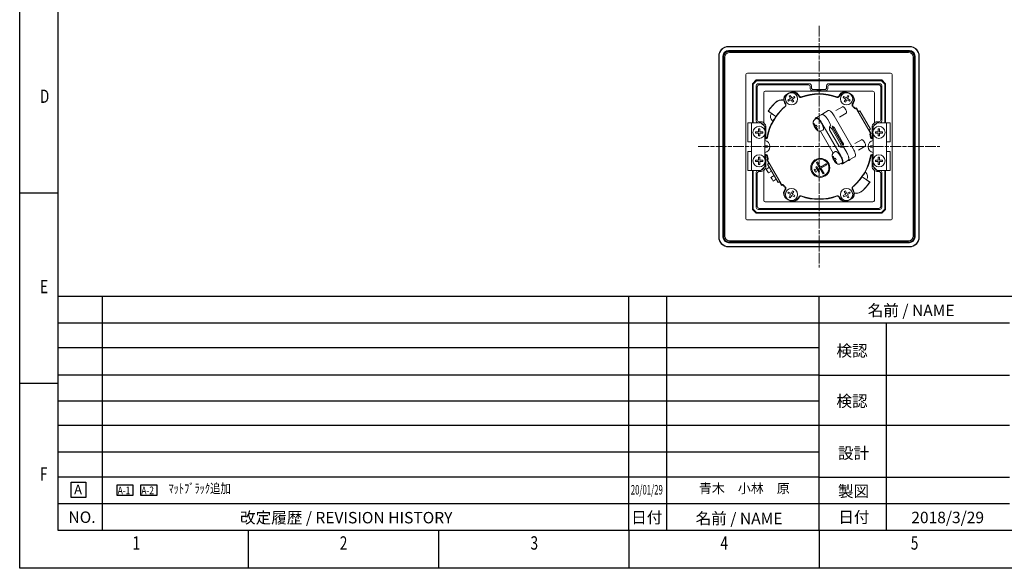
# Model space of a CAD drawing. Extents: x 18 to 854, y 7 to 304.
# Drawn here: x 434 to 693, y 7 to 151 of the extents above; entities that cross this region are included whole.
import ezdxf

# ---------------------------------------------------------------- set-up
doc = ezdxf.new("R2010")
doc.units = 0
doc.linetypes.add('AI-Linetype-6', pattern=[4.586111, 2.822222, -0.352778, 1.058333, -0.352778])
doc.linetypes.add('AI-Linetype-7', pattern=[4.586111, 2.822222, -0.352778, 1.058333, -0.352778])
doc.layers.get('0').update_dxf_attribs({"linetype": 'CONTINUOUS'})
doc.layers.add('レイヤー 1', color=7, linetype='CONTINUOUS')
doc.layers.add('図枠', color=7, linetype='CONTINUOUS')
doc.styles.add('SLDTEXTSTYLE0', font='TXT', dxfattribs={"width": 0.75, "bigfont": 'bigfont'})
doc.styles.get("Standard").update_dxf_attribs({"font": 'msgothic.ttc'})

msp = doc.modelspace()

# ---------------------------------------------------------------- linework, layer by layer
at = {"color": 0, "linetype": 'Continuous'}
for points in [[(447.96, 25.69), (447.96, 29.69), (451.82, 29.69), (451.82, 25.69)], [(459.91, 28.91), (459.91, 26.26), (464.28, 26.26), (464.28, 28.91)], [(466.13, 28.91), (466.13, 26.26), (470.5, 26.26), (470.5, 28.91)]]:
    msp.add_lwpolyline(points, close=True, dxfattribs=at)
at = {"lineweight": 13}
msp.add_open_spline([(668.18, 144.19), (668.18, 144.19), (620.67, 144.19), (620.67, 144.19), (619.25, 144.19), (618.09, 143.03), (618.09, 141.6), (618.09, 141.6), (618.09, 94.1), (618.09, 94.1), (618.09, 92.67), (619.25, 91.51), (620.67, 91.51), (620.67, 91.51), (668.18, 91.51), (668.18, 91.51), (669.6, 91.51), (670.76, 92.67), (670.76, 94.1), (670.76, 94.1), (670.76, 141.6), (670.76, 141.6), (670.76, 143.03), (669.6, 144.19), (668.18, 144.19)], degree=3, knots=[0, 0, 0, 0, 1, 1, 1, 2, 2, 2, 3, 3, 3, 4, 4, 4, 5, 5, 5, 6, 6, 6, 7, 7, 7, 8, 8, 8, 8], dxfattribs=at)
at = {"layer": 'レイヤー 1', "linetype": 'AI-Linetype-7', "lineweight": 9}
msp.add_lwpolyline([(644.43, 149.57), (644.43, 86.13)], dxfattribs=at)
at = {"layer": 'レイヤー 1', "lineweight": 13}
for points in [[(668.18, 144.1), (620.67, 144.1)], [(668.17, 143.1), (620.68, 143.1)], [(668.17, 142.85), (620.68, 142.85)], [(668.09, 143.02), (620.76, 143.02)], [(620.92, 142.6), (667.93, 142.6)], [(618.18, 141.6), (618.18, 94.1)], [(619.18, 141.6), (619.18, 94.1)], [(619.26, 141.52), (619.26, 94.18)], [(619.43, 141.6), (619.43, 94.1)], [(619.68, 94.35), (619.68, 141.35)], [(669.18, 141.35), (669.18, 94.35)], [(669.43, 94.1), (669.43, 141.6)], [(669.59, 94.18), (669.59, 141.52)], [(669.67, 94.1), (669.67, 141.6)], [(670.68, 94.1), (670.68, 141.6)], [(625.18, 136.6), (625.18, 99.1)], [(663.18, 137.1), (625.67, 137.1)], [(626.93, 134.35), (627.92, 135.35)], [(628.02, 135.13), (627.14, 134.26)], [(627.92, 135.35), (628.02, 135.13)], [(660.92, 135.35), (627.92, 135.35)], [(660.83, 135.13), (628.02, 135.13)], [(660.83, 135.13), (660.92, 135.35)], [(661.71, 134.26), (660.83, 135.13)], [(660.92, 135.35), (661.93, 134.35)], [(663.67, 99.1), (663.67, 136.6)], [(627.14, 134.26), (626.93, 134.35)], [(626.93, 134.35), (626.93, 124.1)], [(627.14, 134.26), (627.14, 124.1)], [(627.92, 133.85), (627.92, 124.6)], [(628.2, 133.57), (628.2, 124.88)], [(641.93, 134.35), (628.43, 134.35)], [(641.65, 134.07), (628.7, 134.07)], [(629.89, 132.01), (629.89, 124.12)], [(658.58, 132.39), (630.27, 132.39)], [(642.13, 133.56), (642.12, 133.05)], [(642.42, 133.85), (642.42, 133.35)], [(642.61, 132.54), (646.24, 132.54)], [(642.92, 132.85), (645.93, 132.85)], [(646.43, 133.35), (646.43, 133.85)], [(646.73, 133.05), (646.72, 133.56)], [(660.43, 134.35), (646.92, 134.35)], [(660.15, 134.07), (647.2, 134.07)], [(658.96, 124.12), (658.96, 132.01)], [(660.65, 124.88), (660.65, 133.57)], [(660.92, 124.6), (660.92, 133.85)], [(661.93, 134.35), (661.71, 134.26)], [(661.71, 124.1), (661.71, 134.26)], [(661.93, 124.1), (661.93, 134.35)], [(635.39, 129.37), (635.62, 128.96)], [(635.68, 129), (635.45, 129.4)], [(636.26, 130.08), (636.94, 130.47)], [(636.44, 129.78), (636.26, 130.08)], [(637.11, 130.17), (636.44, 129.78)], [(636.55, 131.14), (636.85, 131.32)], [(636.94, 130.47), (636.55, 131.14)], [(636.85, 131.32), (637.24, 130.65)], [(637.5, 129.5), (637.11, 130.17)], [(637.24, 130.65), (637.91, 131.03)], [(638.09, 130.73), (637.41, 130.34)], [(637.41, 130.34), (637.8, 129.67)], [(637.8, 129.67), (637.5, 129.5)], [(637.91, 131.03), (638.09, 130.73)], [(638.91, 131.4), (639.14, 131)], [(639.02, 131.47), (639.26, 131.06)], [(649.59, 131.06), (649.83, 131.47)], [(649.71, 131), (649.94, 131.4)], [(650.76, 130.73), (650.94, 131.03)], [(651.44, 130.34), (650.76, 130.73)], [(650.94, 131.03), (651.61, 130.65)], [(651.05, 129.67), (651.44, 130.34)], [(651.35, 129.5), (651.05, 129.67)], [(651.74, 130.17), (651.35, 129.5)], [(651.61, 130.65), (652, 131.32)], [(652.41, 129.78), (651.74, 130.17)], [(652.3, 131.14), (651.91, 130.47)], [(651.91, 130.47), (652.59, 130.08)], [(652, 131.32), (652.3, 131.14)], [(652.59, 130.08), (652.41, 129.78)], [(653.4, 129.4), (653.17, 129)], [(631.11, 127.17), (631.03, 127.16)], [(631.03, 127.16), (631.91, 126.54)], [(631.11, 127.17), (633.1, 125.78)], [(646.83, 127.32), (645.42, 126.47)], [(646.83, 127.32), (646.95, 127.35), (647.09, 127.33), (647.26, 127.26), (647.44, 127.13), (647.64, 126.96), (647.84, 126.75), (648.04, 126.5), (648.24, 126.23), (648.42, 125.93)], [(650.58, 128.33), (648.82, 127.32)], [(651.58, 126.6), (651.64, 126.67), (651.66, 126.78), (651.65, 126.93), (651.61, 127.12), (651.54, 127.32), (651.44, 127.53), (651.32, 127.74), (651.18, 127.93), (651.04, 128.1), (650.91, 128.23), (650.78, 128.31), (650.67, 128.35), (650.58, 128.33)], [(653.52, 129.33), (653.29, 128.93)], [(654.1, 127.92), (654.29, 128.03)], [(654.17, 127.81), (654.24, 127.85)], [(654.24, 127.85), (654.29, 128.03)], [(654.24, 127.85), (654.37, 127.63)], [(654.83, 127.08), (654.29, 128.03)], [(657.87, 121.57), (654.37, 127.63)], [(655.15, 127.27), (654.72, 127.02)], [(657.95, 122.43), (655.15, 127.27)], [(628.97, 124.4), (628.72, 124.39)], [(631.97, 126.55), (631.91, 126.54)], [(633.08, 125.77), (631.97, 126.55)], [(632.21, 124.6), (632.27, 124.55)], [(632.32, 124.56), (632.27, 124.55)], [(633.1, 125.78), (633.08, 125.77)], [(643.68, 125.21), (643.25, 124.91)], [(643.57, 125.44), (645.02, 126.24)], [(645.17, 124.05), (644.98, 124.35), (644.79, 124.62), (644.59, 124.87), (644.38, 125.08), (644.19, 125.26), (644, 125.38), (643.84, 125.45), (643.69, 125.47), (643.57, 125.44)], [(645.09, 124.01), (644.93, 124.27), (644.75, 124.52), (644.57, 124.74), (644.39, 124.93), (644.21, 125.08), (644.05, 125.18), (643.9, 125.24), (643.78, 125.25), (643.68, 125.21)], [(647.48, 123.63), (646.72, 124.95)], [(648.42, 125.93), (653.42, 117.27)], [(649.82, 125.59), (651.58, 126.6)], [(660.14, 124.39), (659.88, 124.4)], [(625.69, 124.1), (625.69, 119.1)], [(625.69, 124.1), (625.7, 124.1)], [(626.67, 124.1), (625.7, 124.1)], [(626.67, 124.1), (626.68, 124.1)], [(626.68, 111.6), (626.68, 124.1)], [(626.68, 124.1), (626.98, 124.1)], [(629.18, 124.1), (626.98, 124.1)], [(627.73, 121.77), (628.5, 121.77)], [(627.73, 121.42), (627.73, 121.77)], [(628.5, 121.77), (628.5, 122.55)], [(628.5, 122.55), (628.85, 122.55)], [(628.85, 122.55), (628.85, 121.77)], [(628.85, 121.77), (629.63, 121.77)], [(630.18, 123.1), (629.18, 124.1)], [(629.63, 121.77), (629.63, 121.42)], [(630.18, 122.16), (630.18, 123.1)], [(630.49, 119.99), (630.49, 122.91)], [(643.09, 123.89), (643.19, 123.95)], [(643.24, 123.14), (643.38, 123.22)], [(643.48, 123.28), (643.38, 123.22)], [(643.56, 122.92), (643.41, 122.84)], [(643.48, 123.28), (643.77, 123.45)], [(643.66, 122.98), (643.56, 122.92)], [(643.95, 123.14), (643.66, 122.98)], [(644.09, 122.39), (643.99, 122.33)], [(644.82, 121.92), (648.15, 116.15)], [(644.95, 121.96), (645.43, 122.18)], [(645.43, 122.18), (645.51, 122.25), (645.57, 122.36), (645.59, 122.52), (645.58, 122.71), (645.54, 122.94), (645.47, 123.19), (645.37, 123.46), (645.24, 123.73), (645.09, 124.01)], [(645.17, 124.05), (650.17, 115.39)], [(649.54, 118.2), (647.29, 122.1)], [(647.85, 123.17), (650.75, 118.16)], [(647.86, 122.43), (650.11, 118.54)], [(650.71, 118.88), (648.46, 122.78)], [(657.51, 122.18), (657.95, 122.43)], [(658.17, 121.3), (657.63, 122.25)], [(658.36, 122.91), (658.36, 119.99)], [(659.68, 124.1), (658.68, 123.1)], [(658.68, 123.1), (658.68, 122.16)], [(659.23, 121.77), (660, 121.77)], [(659.23, 121.42), (659.23, 121.77)], [(659.68, 124.1), (661.88, 124.1)], [(660, 122.55), (660.35, 122.55)], [(660, 121.77), (660, 122.55)], [(660.35, 122.55), (660.35, 121.77)], [(660.35, 121.77), (661.12, 121.77)], [(661.12, 121.77), (661.12, 121.42)], [(661.88, 124.1), (662.17, 124.1)], [(662.17, 124.1), (662.17, 111.6)], [(662.17, 124.1), (662.18, 124.1)], [(662.18, 124.1), (663.15, 124.1)], [(663.15, 124.1), (663.16, 124.1)], [(663.16, 119.1), (663.16, 124.1)], [(625.7, 119.1), (625.69, 119.1)], [(626.67, 119.1), (625.7, 119.1)], [(626.68, 119.1), (626.67, 119.1)], [(628.5, 121.42), (627.73, 121.42)], [(628.5, 120.65), (628.5, 121.42)], [(628.85, 120.65), (628.5, 120.65)], [(628.85, 121.42), (628.85, 120.65)], [(629.63, 121.42), (628.85, 121.42)], [(630.18, 114.66), (630.18, 121.04)], [(630.18, 119.85), (630.4, 119.85)], [(630.36, 119.85), (630.36, 121.42)], [(630.4, 119.89), (630.36, 119.85)], [(655.58, 119.67), (653.82, 118.66)], [(656.58, 117.94), (656.64, 118.01), (656.66, 118.12), (656.65, 118.27), (656.61, 118.46), (656.54, 118.66), (656.44, 118.87), (656.32, 119.08), (656.18, 119.27), (656.04, 119.44), (655.91, 119.57), (655.78, 119.65), (655.67, 119.69), (655.58, 119.67)], [(657.87, 121.57), (657.99, 121.35)], [(657.99, 121.35), (657.92, 121.31)], [(658.17, 121.3), (657.98, 121.2)], [(657.99, 121.35), (658.17, 121.3)], [(658.49, 119.85), (658.45, 119.89)], [(658.45, 119.85), (658.68, 119.85)], [(658.49, 121.42), (658.49, 119.85)], [(658.68, 121.04), (658.68, 114.66)], [(660, 121.42), (659.23, 121.42)], [(660, 120.65), (660, 121.42)], [(660.35, 120.65), (660, 120.65)], [(660.35, 121.42), (660.35, 120.65)], [(661.12, 121.42), (660.35, 121.42)], [(662.18, 119.1), (662.17, 119.1)], [(662.18, 119.1), (663.15, 119.1)], [(663.16, 119.1), (663.15, 119.1)], [(625.69, 116.6), (625.69, 111.6)], [(625.69, 116.6), (625.7, 116.6)], [(626.67, 116.6), (625.7, 116.6)], [(626.67, 116.6), (626.68, 116.6)], [(630.18, 118.02), (630.88, 118.02)], [(630.88, 117.67), (630.18, 117.67)], [(630.88, 118.02), (630.88, 117.67)], [(648.68, 116.55), (648.25, 116.25)], [(650.09, 115.35), (649.93, 115.61), (649.75, 115.86), (649.57, 116.08), (649.39, 116.27), (649.21, 116.42), (649.05, 116.52), (648.9, 116.58), (648.78, 116.59), (648.68, 116.55)], [(650.19, 117.82), (650.13, 117.73)], [(650.67, 117.72), (650.66, 117.72)], [(651.72, 116.29), (650.96, 117.61)], [(653.42, 117.27), (653.58, 116.96), (653.73, 116.66), (653.84, 116.36), (653.92, 116.08), (653.97, 115.82), (653.99, 115.6), (653.97, 115.42), (653.92, 115.28), (653.83, 115.2)], [(654.82, 116.93), (656.58, 117.94)], [(657.98, 118.02), (658.68, 118.02)], [(657.98, 117.67), (657.98, 118.02)], [(658.68, 117.67), (657.98, 117.67)], [(662.17, 116.6), (662.18, 116.6)], [(662.18, 116.6), (663.15, 116.6)], [(663.15, 116.6), (663.16, 116.6)], [(663.16, 111.6), (663.16, 116.6)], [(627.73, 114.27), (628.5, 114.27)], [(627.73, 113.92), (627.73, 114.27)], [(628.5, 113.92), (627.73, 113.92)], [(628.5, 114.27), (628.5, 115.05)], [(628.5, 115.05), (628.85, 115.05)], [(628.5, 113.15), (628.5, 113.92)], [(628.85, 115.05), (628.85, 114.27)], [(628.85, 114.27), (629.63, 114.27)], [(628.85, 113.92), (628.85, 113.15)], [(629.63, 113.92), (628.85, 113.92)], [(629.63, 114.27), (629.63, 113.92)], [(630.4, 115.85), (630.18, 115.85)], [(630.36, 115.85), (630.4, 115.81)], [(630.36, 114.28), (630.36, 115.85)], [(630.49, 112.79), (630.49, 115.71)], [(630.68, 114.4), (630.87, 114.5)], [(630.68, 114.4), (631.22, 113.45)], [(630.86, 114.35), (630.68, 114.4)], [(630.86, 114.35), (630.93, 114.39)], [(630.98, 114.13), (630.86, 114.35)], [(630.98, 114.13), (634.48, 108.07)], [(643.99, 113.85), (643.78, 113.72)], [(644.81, 112.44), (643.99, 113.85)], [(648.09, 115.23), (648.19, 115.29)], [(648.24, 114.48), (648.38, 114.56)], [(648.48, 114.62), (648.38, 114.56)], [(648.56, 114.26), (648.41, 114.18)], [(648.48, 114.62), (648.77, 114.79)], [(648.66, 114.32), (648.56, 114.26)], [(648.95, 114.48), (648.66, 114.32)], [(650.43, 113.52), (650.51, 113.59), (650.56, 113.7), (650.59, 113.86), (650.58, 114.05), (650.54, 114.28), (650.47, 114.53), (650.37, 114.8), (650.24, 115.07), (650.09, 115.35)], [(650.57, 113.32), (650.66, 113.4), (650.72, 113.54), (650.74, 113.72), (650.72, 113.94), (650.67, 114.2), (650.59, 114.48), (650.47, 114.78), (650.33, 115.08), (650.17, 115.39)], [(651.98, 114.17), (650.57, 113.32)], [(652, 114.18), (652.29, 114.2)], [(652.41, 114.23), (652.29, 114.2), (652.29, 114.2)], [(652.38, 114.4), (653.83, 115.2)], [(658.36, 115.71), (658.36, 112.79)], [(658.45, 115.81), (658.49, 115.85)], [(658.68, 115.85), (658.45, 115.85)], [(658.49, 115.85), (658.49, 114.28)], [(659.23, 114.27), (660, 114.27)], [(659.23, 113.92), (659.23, 114.27)], [(660, 113.92), (659.23, 113.92)], [(660, 115.05), (660.35, 115.05)], [(660, 114.27), (660, 115.05)], [(660, 113.15), (660, 113.92)], [(660.35, 115.05), (660.35, 114.27)], [(660.35, 114.27), (661.12, 114.27)], [(660.35, 113.92), (660.35, 113.15)], [(661.12, 113.92), (660.35, 113.92)], [(661.12, 114.27), (661.12, 113.92)], [(625.7, 111.6), (625.69, 111.6)], [(626.67, 111.6), (625.7, 111.6)], [(626.68, 111.6), (626.67, 111.6)], [(626.98, 111.6), (626.68, 111.6)], [(626.93, 111.6), (626.93, 101.35)], [(629.18, 111.6), (626.98, 111.6)], [(627.14, 111.6), (627.14, 101.44)], [(628.85, 113.15), (628.5, 113.15)], [(628.72, 111.31), (628.97, 111.3)], [(629.18, 111.6), (630.18, 112.6)], [(629.89, 111.58), (629.89, 103.69)], [(630.18, 112.6), (630.18, 113.54)], [(631.39, 112.43), (630.54, 111.94)], [(630.83, 111.45), (630.54, 111.94)], [(631.12, 110.95), (630.83, 111.45)], [(631.34, 113.52), (630.9, 113.27)], [(630.9, 113.27), (633.7, 108.43)], [(631.12, 110.95), (631.96, 111.43)], [(643.38, 111.91), (643.17, 111.78)], [(643.17, 111.78), (643.54, 111.13)], [(643.76, 111.26), (643.38, 111.91)], [(643.54, 111.13), (643.76, 111.26)], [(643.84, 112.61), (643.63, 112.48)], [(643.63, 112.48), (644.38, 111.18)], [(643.78, 113.72), (645.53, 110.69)], [(644.59, 111.31), (643.84, 112.61)], [(644.38, 111.18), (644.59, 111.31)], [(646.32, 113.32), (644.81, 112.44)], [(644.93, 112.22), (646.45, 113.1)], [(645.74, 110.82), (644.93, 112.22)], [(646.45, 113.1), (646.32, 113.32)], [(649.09, 113.73), (648.99, 113.67)], [(649.95, 113.3), (650.43, 113.52)], [(658.68, 113.54), (658.68, 112.6)], [(658.68, 112.6), (659.68, 111.6)], [(658.96, 103.69), (658.96, 111.58)], [(659.68, 111.6), (661.88, 111.6)], [(659.88, 111.3), (660.14, 111.31)], [(660.35, 113.15), (660, 113.15)], [(661.71, 101.44), (661.71, 111.6)], [(662.17, 111.6), (661.88, 111.6)], [(661.93, 101.35), (661.93, 111.6)], [(662.18, 111.6), (662.17, 111.6)], [(662.18, 111.6), (663.15, 111.6)], [(663.16, 111.6), (663.15, 111.6)], [(627.92, 111.1), (627.92, 101.85)], [(628.2, 110.82), (628.2, 102.13)], [(632.64, 110.27), (631.79, 109.78)], [(632.08, 109.28), (631.79, 109.78)], [(632.37, 108.78), (632.08, 109.28)], [(632.37, 108.78), (633.21, 109.27)], [(633.7, 108.43), (634.13, 108.68)], [(645.53, 110.69), (645.74, 110.82)], [(655.75, 109.92), (655.77, 109.93)], [(657.74, 108.53), (655.75, 109.92)], [(655.77, 109.93), (656.88, 109.15)], [(656.53, 111.14), (656.58, 111.15)], [(656.64, 111.1), (656.58, 111.15)], [(656.88, 109.15), (656.94, 109.16)], [(657.82, 108.54), (656.94, 109.16)], [(660.65, 102.13), (660.65, 110.82)], [(660.92, 101.85), (660.92, 111.1)], [(634.02, 108.61), (634.56, 107.67)], [(634.61, 107.85), (634.48, 108.07)], [(634.61, 107.85), (634.56, 107.67)], [(634.75, 107.78), (634.56, 107.67)], [(634.68, 107.89), (634.61, 107.85)], [(635.33, 106.37), (635.57, 106.77)], [(635.45, 106.3), (635.68, 106.7)], [(637.11, 105.53), (637.5, 106.2)], [(637.5, 106.2), (637.8, 106.03)], [(651.05, 106.03), (651.35, 106.2)], [(651.35, 106.2), (651.74, 105.53)], [(653.17, 106.7), (653.4, 106.3)], [(653.46, 106.33), (653.23, 106.74)], [(657.74, 108.53), (657.82, 108.54)], [(636.26, 105.62), (636.44, 105.92)], [(636.94, 105.23), (636.26, 105.62)], [(636.44, 105.92), (637.11, 105.53)], [(636.55, 104.56), (636.94, 105.23)], [(636.85, 104.38), (636.55, 104.56)], [(637.24, 105.05), (636.85, 104.38)], [(637.91, 104.67), (637.24, 105.05)], [(637.8, 106.03), (637.41, 105.36)], [(637.41, 105.36), (638.09, 104.97)], [(638.09, 104.97), (637.91, 104.67)], [(639.14, 104.7), (638.91, 104.3)], [(639.26, 104.63), (639.02, 104.23)], [(649.83, 104.23), (649.59, 104.63)], [(649.94, 104.3), (649.71, 104.7)], [(650.76, 104.97), (651.44, 105.36)], [(650.94, 104.67), (650.76, 104.97)], [(651.61, 105.05), (650.94, 104.67)], [(651.44, 105.36), (651.05, 106.03)], [(652, 104.38), (651.61, 105.05)], [(651.74, 105.53), (652.41, 105.92)], [(652.59, 105.62), (651.91, 105.23)], [(651.91, 105.23), (652.3, 104.56)], [(652.3, 104.56), (652, 104.38)], [(652.41, 105.92), (652.59, 105.62)], [(626.93, 101.35), (627.14, 101.44)], [(627.92, 100.35), (626.93, 101.35)], [(627.14, 101.44), (628.02, 100.57)], [(628.43, 101.35), (660.43, 101.35)], [(628.7, 101.63), (660.15, 101.63)], [(630.27, 103.31), (658.58, 103.31)], [(660.83, 100.57), (661.71, 101.44)], [(661.93, 101.35), (660.92, 100.35)], [(661.71, 101.44), (661.93, 101.35)], [(625.67, 98.6), (663.18, 98.6)], [(628.02, 100.57), (627.92, 100.35)], [(627.92, 100.35), (660.92, 100.35)], [(628.02, 100.57), (660.83, 100.57)], [(660.92, 100.35), (660.83, 100.57)], [(620.67, 91.6), (668.18, 91.6)], [(620.68, 92.85), (668.17, 92.85)], [(620.68, 92.6), (668.17, 92.6)], [(620.76, 92.68), (668.09, 92.68)], [(667.93, 93.1), (620.92, 93.1)]]:
    msp.add_lwpolyline(points, dxfattribs=at)
at = {"layer": 'レイヤー 1', "linetype": 'AI-Linetype-6', "lineweight": 9}
msp.add_lwpolyline([(612.7, 117.85), (676.15, 117.85)], dxfattribs=at)
at = {"layer": 'レイヤー 1', "lineweight": 13}
for points in [[(620.67, 144.1), (619.29, 144.1), (618.18, 142.98), (618.18, 141.6)], [(620.68, 143.1), (619.85, 143.1), (619.18, 142.43), (619.18, 141.6)], [(620.76, 143.02), (619.93, 143.02), (619.26, 142.35), (619.26, 141.52)], [(620.68, 142.85), (619.98, 142.85), (619.43, 142.29), (619.43, 141.6)], [(620.92, 142.6), (620.23, 142.6), (619.68, 142.04), (619.68, 141.35)], [(669.18, 141.35), (669.18, 142.04), (668.62, 142.6), (667.93, 142.6)], [(669.59, 141.52), (669.59, 142.35), (668.92, 143.02), (668.09, 143.02)], [(669.67, 141.6), (669.67, 142.43), (669, 143.1), (668.17, 143.1)], [(669.43, 141.6), (669.43, 142.29), (668.87, 142.85), (668.17, 142.85)], [(670.68, 141.6), (670.68, 142.98), (669.56, 144.1), (668.18, 144.1)], [(625.67, 137.1), (625.4, 137.1), (625.18, 136.88), (625.18, 136.6)], [(663.67, 136.6), (663.67, 136.88), (663.45, 137.1), (663.18, 137.1)], [(628.43, 134.35), (628.15, 134.35), (627.92, 134.13), (627.92, 133.85)], [(628.22, 133.68), (628.21, 133.64), (628.2, 133.61), (628.2, 133.57)], [(628.6, 134.06), (628.41, 134.02), (628.26, 133.87), (628.22, 133.68)], [(628.7, 134.07), (628.67, 134.07), (628.63, 134.07), (628.6, 134.06)], [(630.27, 132.39), (630.04, 132.39), (629.89, 132.24), (629.89, 132.01)], [(636.85, 132.09), (636.52, 131.92), (636.2, 131.73), (635.88, 131.53)], [(639.02, 131.47), (638.59, 132.23), (637.62, 132.5), (636.85, 132.09)], [(638.91, 131.4), (638.51, 132.09), (637.65, 132.35), (636.94, 131.99)], [(649.15, 130.9), (646.1, 132.01), (642.75, 132.01), (639.7, 130.9)], [(642.13, 133.56), (642.14, 133.84), (641.92, 134.07), (641.65, 134.07)], [(642.42, 133.85), (642.42, 134.13), (642.2, 134.35), (641.93, 134.35)], [(642.12, 133.05), (642.12, 132.77), (642.34, 132.54), (642.61, 132.54)], [(642.42, 133.35), (642.42, 133.07), (642.65, 132.85), (642.92, 132.85)], [(645.93, 132.85), (646.2, 132.85), (646.43, 133.07), (646.43, 133.35)], [(646.24, 132.54), (646.51, 132.54), (646.73, 132.77), (646.73, 133.05)], [(646.92, 134.35), (646.65, 134.35), (646.43, 134.13), (646.43, 133.85)], [(647.2, 134.07), (646.93, 134.07), (646.71, 133.84), (646.72, 133.56)], [(652, 132.09), (651.23, 132.5), (650.26, 132.23), (649.83, 131.47)], [(651.91, 131.99), (651.2, 132.35), (650.34, 132.09), (649.94, 131.4)], [(652.97, 131.53), (652.65, 131.73), (652.33, 131.92), (652, 132.09)], [(658.96, 132.01), (658.96, 132.24), (658.81, 132.39), (658.58, 132.39)], [(660.25, 134.06), (660.22, 134.07), (660.18, 134.07), (660.15, 134.07)], [(660.63, 133.68), (660.59, 133.87), (660.44, 134.02), (660.25, 134.06)], [(660.92, 133.85), (660.92, 134.13), (660.7, 134.35), (660.43, 134.35)], [(660.65, 133.57), (660.65, 133.61), (660.64, 133.64), (660.63, 133.68)], [(632.89, 129.38), (632.21, 128.7), (631.58, 127.95), (631.03, 127.16)], [(632.93, 129.34), (632.27, 128.67), (631.66, 127.95), (631.11, 127.17)], [(635.12, 130.1), (634.3, 130.23), (633.47, 129.97), (632.89, 129.38)], [(635.18, 130.03), (634.37, 130.19), (633.52, 129.93), (632.93, 129.34)], [(635.92, 131.4), (635.26, 130.97), (635.05, 130.09), (635.45, 129.4)], [(635.88, 131.53), (635.39, 131.23), (635.1, 130.68), (635.12, 130.1)], [(635.18, 130.03), (635.2, 129.79), (635.27, 129.57), (635.39, 129.37)], [(639.14, 131), (639.26, 130.79), (639.52, 130.7), (639.75, 130.78)], [(639.26, 131.06), (639.35, 130.91), (639.53, 130.84), (639.7, 130.9)], [(649.1, 130.78), (646.08, 131.87), (642.77, 131.87), (639.75, 130.78)], [(649.1, 130.78), (649.33, 130.7), (649.59, 130.79), (649.71, 131)], [(649.15, 130.9), (649.32, 130.84), (649.5, 130.91), (649.59, 131.06)], [(653.4, 129.4), (653.8, 130.09), (653.59, 130.97), (652.93, 131.4)], [(653.52, 129.33), (653.96, 130.1), (653.71, 131.07), (652.97, 131.53)], [(635.57, 128.37), (633.11, 126.3), (631.45, 123.43), (630.89, 120.26)], [(635.52, 128.42), (634.61, 127.65), (633.79, 126.76), (633.1, 125.78)], [(635.52, 128.42), (635.68, 128.55), (635.72, 128.78), (635.62, 128.96)], [(635.57, 128.37), (635.75, 128.52), (635.8, 128.79), (635.68, 129)], [(653.17, 129), (653.05, 128.79), (653.1, 128.52), (653.28, 128.37)], [(653.29, 128.93), (653.2, 128.78), (653.23, 128.58), (653.37, 128.47)], [(653.87, 127.84), (653.68, 128.02), (653.48, 128.2), (653.28, 128.37)], [(653.96, 127.94), (653.77, 128.12), (653.57, 128.3), (653.37, 128.47)], [(653.87, 127.84), (653.95, 127.76), (654.07, 127.75), (654.17, 127.81)], [(653.96, 127.94), (654, 127.9), (654.06, 127.89), (654.1, 127.92)], [(627.92, 124.6), (627.92, 124.32), (628.15, 124.1), (628.43, 124.1)], [(628.2, 124.88), (628.2, 124.6), (628.43, 124.38), (628.72, 124.39)], [(629.89, 124.12), (629.62, 124.3), (629.3, 124.4), (628.97, 124.4)], [(632.27, 124.55), (631.54, 123.22), (631.03, 121.78), (630.76, 120.29)], [(631.92, 126.54), (631.51, 125.92), (631.64, 125.08), (632.21, 124.6)], [(633.08, 125.77), (632.81, 125.38), (632.56, 124.98), (632.32, 124.56)], [(643.57, 125.44), (643.46, 125.33), (643.4, 125.18), (643.41, 125.02)], [(659.88, 124.4), (659.55, 124.4), (659.23, 124.3), (658.96, 124.12)], [(660.14, 124.39), (660.42, 124.38), (660.65, 124.6), (660.65, 124.88)], [(660.43, 124.1), (660.7, 124.1), (660.92, 124.32), (660.92, 124.6)], [(630.03, 123.25), (629.88, 123.56), (629.63, 123.81), (629.32, 123.95)], [(630.49, 122.91), (630.49, 123.39), (630.27, 123.83), (629.89, 124.12)], [(643.09, 123.89), (643.17, 123.66), (643.27, 123.44), (643.38, 123.22)], [(643.19, 123.95), (643.27, 123.72), (643.37, 123.5), (643.48, 123.28)], [(643.24, 123.14), (643.29, 123.04), (643.35, 122.94), (643.41, 122.84)], [(643.56, 122.92), (643.69, 122.71), (643.83, 122.52), (643.99, 122.33)], [(643.66, 122.98), (643.79, 122.77), (643.93, 122.58), (644.09, 122.39)], [(643.77, 123.45), (643.83, 123.34), (643.88, 123.24), (643.95, 123.14)], [(647.44, 123.32), (647.52, 123.4), (647.54, 123.53), (647.48, 123.63)], [(648.46, 122.78), (648.37, 122.94), (648.22, 123.08), (648.04, 123.16)], [(658.96, 124.12), (658.58, 123.83), (658.36, 123.39), (658.36, 122.91)], [(659.53, 123.95), (659.22, 123.81), (658.97, 123.56), (658.82, 123.25)], [(630.18, 120.7), (630.3, 120.92), (630.36, 121.17), (630.36, 121.42)], [(631.53, 117.85), (631.53, 118.64), (630.95, 119.31), (630.18, 119.43)], [(630.4, 119.85), (630.64, 119.85), (630.85, 120.02), (630.89, 120.26)], [(630.49, 119.99), (630.63, 120.03), (630.73, 120.14), (630.76, 120.29)], [(658.68, 119.43), (657.9, 119.31), (657.32, 118.64), (657.32, 117.85)], [(657.92, 121.31), (657.82, 121.26), (657.78, 121.14), (657.8, 121.04)], [(657.96, 120.26), (657.92, 120.52), (657.86, 120.78), (657.8, 121.04)], [(657.98, 121.2), (657.94, 121.17), (657.92, 121.12), (657.93, 121.07)], [(658.09, 120.29), (658.04, 120.55), (657.99, 120.81), (657.93, 121.07)], [(657.96, 120.26), (658, 120.02), (658.21, 119.85), (658.45, 119.85)], [(658.09, 120.29), (658.12, 120.14), (658.22, 120.03), (658.36, 119.99)], [(658.49, 121.42), (658.49, 121.17), (658.55, 120.92), (658.68, 120.7)], [(630.18, 116.27), (630.95, 116.39), (631.53, 117.06), (631.53, 117.85)], [(650.33, 117.68), (650.44, 117.67), (650.56, 117.69), (650.66, 117.72)], [(650.96, 117.61), (650.9, 117.71), (650.78, 117.76), (650.67, 117.72)], [(650.83, 118.32), (650.85, 118.52), (650.81, 118.72), (650.71, 118.88)], [(657.32, 117.85), (657.32, 117.06), (657.9, 116.39), (658.68, 116.27)], [(630.36, 114.28), (630.36, 114.53), (630.3, 114.78), (630.18, 115)], [(630.89, 115.44), (630.85, 115.68), (630.64, 115.85), (630.4, 115.85)], [(630.76, 115.41), (630.73, 115.56), (630.63, 115.67), (630.49, 115.71)], [(630.76, 115.41), (630.81, 115.15), (630.86, 114.89), (630.92, 114.63)], [(630.87, 114.5), (630.91, 114.53), (630.93, 114.58), (630.92, 114.63)], [(630.89, 115.44), (630.93, 115.18), (630.99, 114.92), (631.05, 114.66)], [(630.93, 114.39), (631.03, 114.44), (631.08, 114.56), (631.05, 114.66)], [(648.09, 115.23), (648.17, 115), (648.27, 114.78), (648.38, 114.56)], [(648.19, 115.29), (648.27, 115.06), (648.37, 114.84), (648.48, 114.62)], [(648.24, 114.48), (648.29, 114.38), (648.35, 114.27), (648.41, 114.18)], [(648.56, 114.26), (648.69, 114.05), (648.83, 113.86), (648.99, 113.67)], [(648.66, 114.32), (648.79, 114.11), (648.93, 113.92), (649.09, 113.73)], [(648.77, 114.79), (648.83, 114.68), (648.88, 114.58), (648.95, 114.48)], [(652.41, 114.23), (652.5, 114.3), (652.55, 114.39), (652.57, 114.5)], [(653.28, 107.33), (655.74, 109.4), (657.4, 112.27), (657.96, 115.44)], [(656.58, 111.15), (657.31, 112.48), (657.82, 113.92), (658.09, 115.41)], [(658.45, 115.85), (658.21, 115.85), (658, 115.68), (657.96, 115.44)], [(658.36, 115.71), (658.22, 115.67), (658.12, 115.56), (658.09, 115.41)], [(658.68, 115), (658.55, 114.78), (658.49, 114.53), (658.49, 114.28)], [(628.43, 111.6), (628.15, 111.6), (627.92, 111.38), (627.92, 111.1)], [(628.72, 111.31), (628.43, 111.32), (628.2, 111.1), (628.2, 110.82)], [(628.97, 111.3), (629.3, 111.3), (629.62, 111.4), (629.89, 111.58)], [(629.32, 111.75), (629.63, 111.89), (629.88, 112.14), (630.03, 112.45)], [(629.89, 111.58), (630.27, 111.87), (630.49, 112.31), (630.49, 112.79)], [(650.13, 113.39), (650.26, 113.29), (650.42, 113.27), (650.57, 113.32)], [(658.36, 112.79), (658.36, 112.31), (658.58, 111.87), (658.96, 111.58)], [(658.82, 112.45), (658.97, 112.14), (659.22, 111.89), (659.53, 111.75)], [(658.96, 111.58), (659.23, 111.4), (659.55, 111.3), (659.88, 111.3)], [(660.65, 110.82), (660.65, 111.1), (660.42, 111.32), (660.14, 111.31)], [(660.92, 111.1), (660.92, 111.38), (660.7, 111.6), (660.43, 111.6)], [(653.33, 107.28), (654.24, 108.05), (655.06, 108.94), (655.75, 109.92)], [(655.77, 109.93), (656.04, 110.32), (656.29, 110.72), (656.53, 111.14)], [(656.93, 109.16), (657.34, 109.78), (657.21, 110.62), (656.64, 111.1)], [(634.98, 107.86), (634.9, 107.94), (634.78, 107.95), (634.68, 107.89)], [(634.89, 107.76), (634.85, 107.8), (634.79, 107.81), (634.75, 107.78)], [(634.89, 107.76), (635.08, 107.58), (635.28, 107.4), (635.48, 107.23)], [(635.33, 106.37), (634.89, 105.6), (635.14, 104.63), (635.88, 104.17)], [(634.98, 107.86), (635.17, 107.68), (635.37, 107.5), (635.57, 107.33)], [(635.45, 106.3), (635.05, 105.61), (635.26, 104.73), (635.92, 104.3)], [(635.57, 106.77), (635.65, 106.92), (635.62, 107.12), (635.48, 107.23)], [(635.68, 106.7), (635.8, 106.91), (635.75, 107.18), (635.57, 107.33)], [(652.93, 104.3), (653.59, 104.73), (653.8, 105.61), (653.4, 106.3)], [(653.28, 107.33), (653.1, 107.18), (653.05, 106.91), (653.17, 106.7)], [(653.33, 107.28), (653.17, 107.14), (653.13, 106.92), (653.23, 106.74)], [(653.67, 105.67), (653.65, 105.91), (653.58, 106.13), (653.46, 106.33)], [(653.67, 105.67), (654.49, 105.51), (655.33, 105.77), (655.92, 106.36)], [(653.73, 105.6), (654.55, 105.47), (655.38, 105.73), (655.96, 106.32)], [(655.92, 106.36), (656.58, 107.03), (657.19, 107.75), (657.74, 108.53)], [(655.96, 106.32), (656.64, 107), (657.27, 107.75), (657.82, 108.54)], [(629.89, 103.69), (629.89, 103.46), (630.04, 103.31), (630.27, 103.31)], [(635.88, 104.17), (636.2, 103.97), (636.52, 103.78), (636.85, 103.61)], [(636.85, 103.61), (637.62, 103.2), (638.59, 103.47), (639.02, 104.23)], [(636.94, 103.71), (637.65, 103.35), (638.51, 103.61), (638.91, 104.3)], [(639.75, 104.92), (639.52, 105), (639.26, 104.91), (639.14, 104.7)], [(639.7, 104.8), (639.53, 104.86), (639.35, 104.79), (639.26, 104.63)], [(639.7, 104.8), (642.75, 103.69), (646.1, 103.69), (649.15, 104.8)], [(639.75, 104.92), (642.77, 103.83), (646.08, 103.83), (649.1, 104.92)], [(649.71, 104.7), (649.59, 104.91), (649.33, 105), (649.1, 104.92)], [(649.59, 104.63), (649.5, 104.79), (649.32, 104.86), (649.15, 104.8)], [(649.83, 104.23), (650.26, 103.47), (651.23, 103.2), (652, 103.61)], [(649.94, 104.3), (650.34, 103.61), (651.2, 103.35), (651.91, 103.71)], [(652, 103.61), (652.33, 103.78), (652.65, 103.97), (652.97, 104.17)], [(652.97, 104.17), (653.46, 104.47), (653.75, 105.02), (653.73, 105.6)], [(658.58, 103.31), (658.81, 103.31), (658.96, 103.46), (658.96, 103.69)], [(627.92, 101.85), (627.92, 101.57), (628.15, 101.35), (628.43, 101.35)], [(628.2, 102.13), (628.2, 102.09), (628.21, 102.06), (628.22, 102.02)], [(628.22, 102.02), (628.26, 101.83), (628.41, 101.68), (628.6, 101.64)], [(628.6, 101.64), (628.63, 101.63), (628.67, 101.63), (628.7, 101.63)], [(660.15, 101.63), (660.18, 101.63), (660.22, 101.63), (660.25, 101.64)], [(660.25, 101.64), (660.44, 101.68), (660.59, 101.83), (660.63, 102.02)], [(660.43, 101.35), (660.7, 101.35), (660.92, 101.57), (660.92, 101.85)], [(660.63, 102.02), (660.64, 102.06), (660.65, 102.09), (660.65, 102.13)], [(625.18, 99.1), (625.18, 98.82), (625.4, 98.6), (625.67, 98.6)], [(663.18, 98.6), (663.45, 98.6), (663.67, 98.82), (663.67, 99.1)], [(618.18, 94.1), (618.18, 92.72), (619.29, 91.6), (620.67, 91.6)], [(619.18, 94.1), (619.18, 93.27), (619.85, 92.6), (620.68, 92.6)], [(619.26, 94.18), (619.26, 93.35), (619.93, 92.68), (620.76, 92.68)], [(619.43, 94.1), (619.43, 93.41), (619.98, 92.85), (620.68, 92.85)], [(619.68, 94.35), (619.68, 93.66), (620.23, 93.1), (620.92, 93.1)], [(667.93, 93.1), (668.62, 93.1), (669.18, 93.66), (669.18, 94.35)], [(668.09, 92.68), (668.92, 92.68), (669.59, 93.35), (669.59, 94.18)], [(668.17, 92.85), (668.87, 92.85), (669.43, 93.41), (669.43, 94.1)], [(668.17, 92.6), (669, 92.6), (669.67, 93.27), (669.67, 94.1)], [(668.18, 91.6), (669.56, 91.6), (670.68, 92.72), (670.68, 94.1)]]:
    msp.add_open_spline(points, degree=3, dxfattribs=at)
for points, knots in [([(645.5, 135.18), (645.5, 135.19), (645.02, 135.19), (644.43, 135.19), (643.83, 135.19), (643.35, 135.19), (643.35, 135.18), (643.35, 135.17), (643.83, 135.16), (644.43, 135.16), (645.02, 135.16), (645.5, 135.17), (645.5, 135.18)], [0, 0, 0, 0, 1, 1, 1, 2, 2, 2, 3, 3, 3, 4, 4, 4, 4]), ([(638.78, 130.41), (638.78, 131.29), (638.06, 132.01), (637.17, 132.01), (636.29, 132.01), (635.58, 131.29), (635.58, 130.41), (635.58, 129.52), (636.29, 128.81), (637.17, 128.81), (638.06, 128.81), (638.78, 129.52), (638.78, 130.41), (638.78, 130.41), (638.78, 130.41), (638.78, 130.41)], [0, 0, 0, 0, 1, 1, 1, 2, 2, 2, 3, 3, 3, 4, 4, 4, 5, 5, 5, 5]), ([(645.25, 132.81), (645.25, 132.81), (644.88, 132.82), (644.43, 132.82), (643.97, 132.82), (643.6, 132.81), (643.6, 132.81), (643.6, 132.8), (643.97, 132.79), (644.43, 132.79), (644.88, 132.79), (645.25, 132.8), (645.25, 132.81)], [0, 0, 0, 0, 1, 1, 1, 2, 2, 2, 3, 3, 3, 4, 4, 4, 4]), ([(653.27, 130.41), (653.27, 131.29), (652.56, 132.01), (651.67, 132.01), (650.79, 132.01), (650.07, 131.29), (650.07, 130.41), (650.07, 129.52), (650.79, 128.81), (651.67, 128.81), (652.56, 128.81), (653.27, 129.52), (653.27, 130.41), (653.27, 130.41), (653.27, 130.41), (653.27, 130.41)], [0, 0, 0, 0, 1, 1, 1, 2, 2, 2, 3, 3, 3, 4, 4, 4, 5, 5, 5, 5]), ([(635.12, 130.1), (635.14, 130.08), (635.16, 130.06), (635.18, 130.03), (635.18, 130.03), (635.18, 130.03), (635.18, 130.03)], [0, 0, 0, 0, 1, 1, 1, 2, 2, 2, 2]), ([(643.25, 124.9), (643.22, 124.88), (643.2, 124.86), (643.17, 124.84), (643.12, 124.8), (643.08, 124.75), (643.05, 124.7), (643.02, 124.65), (642.99, 124.6), (642.97, 124.55), (642.95, 124.49), (642.93, 124.44), (642.92, 124.38), (642.91, 124.32), (642.9, 124.26), (642.9, 124.2), (642.9, 124.13), (642.9, 124.07), (642.91, 124), (642.92, 123.92), (642.94, 123.83), (642.96, 123.75), (642.98, 123.66), (643.01, 123.58), (643.04, 123.49), (643.07, 123.4), (643.11, 123.32), (643.15, 123.23), (643.19, 123.15), (643.23, 123.06), (643.28, 122.99), (643.3, 122.96), (643.31, 122.92), (643.33, 122.9)], [0, 0, 0, 0, 1, 1, 1, 2, 2, 2, 3, 3, 3, 4, 4, 4, 5, 5, 5, 6, 6, 6, 7, 7, 7, 8, 8, 8, 9, 9, 9, 10, 10, 10, 11, 11, 11, 11]), ([(646.72, 124.95), (646.7, 125), (646.67, 125.04), (646.64, 125.09), (646.59, 125.18), (646.53, 125.26), (646.47, 125.34), (646.41, 125.43), (646.35, 125.5), (646.29, 125.58), (646.23, 125.65), (646.17, 125.72), (646.11, 125.79), (646.05, 125.86), (645.98, 125.92), (645.92, 125.97), (645.86, 126.03), (645.8, 126.08), (645.73, 126.12), (645.67, 126.16), (645.61, 126.2), (645.54, 126.23), (645.48, 126.26), (645.43, 126.27), (645.37, 126.29), (645.32, 126.3), (645.27, 126.3), (645.22, 126.3), (645.17, 126.29), (645.12, 126.29), (645.08, 126.27), (645.05, 126.26), (645.03, 126.25), (645.01, 126.24)], [0, 0, 0, 0, 1, 1, 1, 2, 2, 2, 3, 3, 3, 4, 4, 4, 5, 5, 5, 6, 6, 6, 7, 7, 7, 8, 8, 8, 9, 9, 9, 10, 10, 10, 11, 11, 11, 11]), ([(645.42, 126.47), (645.39, 126.45), (645.35, 126.43), (645.33, 126.4), (645.29, 126.37), (645.27, 126.33), (645.25, 126.29)], [0, 0, 0, 0, 1, 1, 1, 2, 2, 2, 2]), ([(630.28, 121.6), (630.28, 122.48), (629.56, 123.2), (628.68, 123.2), (627.79, 123.2), (627.08, 122.48), (627.08, 121.6), (627.08, 120.72), (627.79, 120), (628.68, 120), (629.56, 120), (630.28, 120.72), (630.28, 121.6), (630.28, 121.6), (630.28, 121.6), (630.28, 121.6)], [0, 0, 0, 0, 1, 1, 1, 2, 2, 2, 3, 3, 3, 4, 4, 4, 5, 5, 5, 5]), ([(643.33, 122.9), (643.36, 122.85), (643.39, 122.8), (643.42, 122.75), (643.47, 122.67), (643.53, 122.6), (643.58, 122.53), (643.64, 122.46), (643.7, 122.4), (643.76, 122.33), (643.82, 122.27), (643.89, 122.21), (643.95, 122.16), (644.02, 122.1), (644.08, 122.06), (644.15, 122.02), (644.21, 121.99), (644.27, 121.96), (644.34, 121.94), (644.39, 121.92), (644.46, 121.91), (644.52, 121.9), (644.58, 121.89), (644.64, 121.89), (644.7, 121.9), (644.76, 121.9), (644.83, 121.91), (644.88, 121.94), (644.91, 121.95), (644.93, 121.96), (644.95, 121.97)], [0, 0, 0, 0, 1, 1, 1, 2, 2, 2, 3, 3, 3, 4, 4, 4, 5, 5, 5, 6, 6, 6, 7, 7, 7, 8, 8, 8, 9, 9, 9, 10, 10, 10, 10]), ([(647.29, 122.1), (647.27, 122.13), (647.26, 122.16), (647.24, 122.2), (647.21, 122.26), (647.19, 122.34), (647.17, 122.41), (647.15, 122.48), (647.15, 122.55), (647.14, 122.62), (647.14, 122.7), (647.15, 122.77), (647.17, 122.84), (647.18, 122.9), (647.2, 122.95), (647.22, 123)], [0, 0, 0, 0, 1, 1, 1, 2, 2, 2, 3, 3, 3, 4, 4, 4, 5, 5, 5, 5]), ([(647.2, 122.93), (647.21, 122.92), (647.23, 122.92), (647.25, 122.92), (647.31, 122.9), (647.38, 122.87), (647.45, 122.84), (647.51, 122.8), (647.57, 122.76), (647.63, 122.71), (647.69, 122.66), (647.74, 122.61), (647.78, 122.55), (647.81, 122.51), (647.84, 122.47), (647.86, 122.43)], [0, 0, 0, 0, 1, 1, 1, 2, 2, 2, 3, 3, 3, 4, 4, 4, 5, 5, 5, 5]), ([(647.22, 123), (647.22, 123.02), (647.23, 123.03), (647.23, 123.04), (647.26, 123.1), (647.3, 123.16), (647.34, 123.21), (647.37, 123.25), (647.4, 123.29), (647.44, 123.32)], [0, 0, 0, 0, 1, 1, 1, 2, 2, 2, 3, 3, 3, 3]), ([(647.85, 123.18), (647.85, 123.18), (647.85, 123.18), (647.85, 123.18), (647.85, 123.19), (647.85, 123.19), (647.86, 123.19), (647.86, 123.2), (647.87, 123.2), (647.88, 123.2), (647.89, 123.2), (647.9, 123.2), (647.91, 123.2), (647.92, 123.19), (647.93, 123.19), (647.93, 123.19), (647.94, 123.19), (647.95, 123.19), (647.96, 123.18), (647.98, 123.18), (647.99, 123.18), (648, 123.17), (648.01, 123.17), (648.02, 123.16), (648.04, 123.16)], [0, 0, 0, 0, 1, 1, 1, 2, 2, 2, 3, 3, 3, 4, 4, 4, 5, 5, 5, 6, 6, 6, 7, 7, 7, 8, 8, 8, 8]), ([(661.78, 121.6), (661.78, 122.48), (661.06, 123.2), (660.18, 123.2), (659.29, 123.2), (658.58, 122.48), (658.58, 121.6), (658.58, 120.72), (659.29, 120), (660.18, 120), (661.06, 120), (661.78, 120.72), (661.78, 121.6), (661.78, 121.6), (661.78, 121.6), (661.78, 121.6)], [0, 0, 0, 0, 1, 1, 1, 2, 2, 2, 3, 3, 3, 4, 4, 4, 5, 5, 5, 5]), ([(630.49, 119.99), (630.48, 119.99), (630.48, 119.98), (630.48, 119.98), (630.45, 119.95), (630.43, 119.93), (630.41, 119.9), (630.41, 119.9), (630.4, 119.89), (630.4, 119.89)], [0, 0, 0, 0, 1, 1, 1, 2, 2, 2, 3, 3, 3, 3]), ([(658.36, 119.99), (658.37, 119.99), (658.37, 119.98), (658.37, 119.98), (658.39, 119.96), (658.41, 119.94), (658.42, 119.92), (658.43, 119.91), (658.44, 119.9), (658.45, 119.89)], [0, 0, 0, 0, 1, 1, 1, 2, 2, 2, 3, 3, 3, 3]), ([(650.35, 117.69), (650.28, 117.69), (650.22, 117.7), (650.15, 117.72), (650.09, 117.74), (650.02, 117.76), (649.95, 117.8), (649.89, 117.83), (649.83, 117.88), (649.77, 117.92), (649.72, 117.97), (649.66, 118.03), (649.62, 118.09), (649.59, 118.12), (649.56, 118.16), (649.54, 118.2)], [0, 0, 0, 0, 1, 1, 1, 2, 2, 2, 3, 3, 3, 4, 4, 4, 5, 5, 5, 5]), ([(650.11, 118.54), (650.13, 118.5), (650.15, 118.47), (650.16, 118.44), (650.19, 118.37), (650.21, 118.3), (650.23, 118.23), (650.25, 118.16), (650.25, 118.08), (650.26, 118.01), (650.26, 117.94), (650.25, 117.87), (650.23, 117.8), (650.23, 117.77), (650.21, 117.73), (650.2, 117.7)], [0, 0, 0, 0, 1, 1, 1, 2, 2, 2, 3, 3, 3, 4, 4, 4, 5, 5, 5, 5]), ([(650.75, 118.16), (650.75, 118.15), (650.75, 118.15), (650.76, 118.15), (650.76, 118.15), (650.76, 118.15), (650.77, 118.15), (650.77, 118.15), (650.78, 118.16), (650.78, 118.17), (650.79, 118.17), (650.79, 118.18), (650.8, 118.19), (650.8, 118.2), (650.8, 118.21), (650.81, 118.22), (650.81, 118.23), (650.81, 118.24), (650.81, 118.25), (650.82, 118.26), (650.82, 118.27), (650.82, 118.28), (650.82, 118.3), (650.83, 118.31), (650.83, 118.32)], [0, 0, 0, 0, 1, 1, 1, 2, 2, 2, 3, 3, 3, 4, 4, 4, 5, 5, 5, 6, 6, 6, 7, 7, 7, 8, 8, 8, 8]), ([(630.28, 114.1), (630.28, 114.98), (629.56, 115.7), (628.68, 115.7), (627.79, 115.7), (627.08, 114.98), (627.08, 114.1), (627.08, 113.22), (627.79, 112.5), (628.68, 112.5), (629.56, 112.5), (630.28, 113.22), (630.28, 114.1), (630.28, 114.1), (630.28, 114.1), (630.28, 114.1)], [0, 0, 0, 0, 1, 1, 1, 2, 2, 2, 3, 3, 3, 4, 4, 4, 5, 5, 5, 5]), ([(630.49, 115.71), (630.48, 115.71), (630.48, 115.72), (630.48, 115.72), (630.45, 115.75), (630.43, 115.77), (630.41, 115.8), (630.41, 115.8), (630.4, 115.81), (630.4, 115.81)], [0, 0, 0, 0, 1, 1, 1, 2, 2, 2, 3, 3, 3, 3]), ([(647.26, 112.27), (647.26, 113.65), (646.14, 114.77), (644.76, 114.77), (643.38, 114.77), (642.26, 113.65), (642.26, 112.27), (642.26, 110.89), (643.38, 109.77), (644.76, 109.77), (646.14, 109.77), (647.26, 110.89), (647.26, 112.27), (647.26, 112.27), (647.26, 112.27), (647.26, 112.27)], [0, 0, 0, 0, 1, 1, 1, 2, 2, 2, 3, 3, 3, 4, 4, 4, 5, 5, 5, 5]), ([(647.01, 112.27), (647.01, 113.51), (646, 114.52), (644.76, 114.52), (643.52, 114.52), (642.51, 113.51), (642.51, 112.27), (642.51, 111.03), (643.52, 110.02), (644.76, 110.02), (646, 110.02), (647.01, 111.03), (647.01, 112.27), (647.01, 112.27), (647.01, 112.27), (647.01, 112.27)], [0, 0, 0, 0, 1, 1, 1, 2, 2, 2, 3, 3, 3, 4, 4, 4, 5, 5, 5, 5]), ([(648.25, 116.24), (648.22, 116.22), (648.2, 116.2), (648.17, 116.18), (648.12, 116.14), (648.08, 116.09), (648.05, 116.04), (648.02, 115.99), (647.99, 115.94), (647.97, 115.89), (647.95, 115.83), (647.93, 115.78), (647.92, 115.72), (647.91, 115.66), (647.9, 115.6), (647.9, 115.54), (647.9, 115.47), (647.9, 115.4), (647.91, 115.34), (647.92, 115.26), (647.94, 115.17), (647.96, 115.09), (647.98, 115), (648.01, 114.92), (648.04, 114.83), (648.07, 114.74), (648.11, 114.66), (648.15, 114.57), (648.19, 114.49), (648.23, 114.4), (648.28, 114.33), (648.3, 114.29), (648.31, 114.27), (648.33, 114.24)], [0, 0, 0, 0, 1, 1, 1, 2, 2, 2, 3, 3, 3, 4, 4, 4, 5, 5, 5, 6, 6, 6, 7, 7, 7, 8, 8, 8, 9, 9, 9, 10, 10, 10, 11, 11, 11, 11]), ([(648.33, 114.24), (648.36, 114.19), (648.39, 114.14), (648.42, 114.09), (648.47, 114.01), (648.53, 113.94), (648.58, 113.87), (648.64, 113.8), (648.7, 113.73), (648.76, 113.67), (648.82, 113.61), (648.89, 113.55), (648.95, 113.5), (649.02, 113.44), (649.08, 113.4), (649.16, 113.36), (649.21, 113.33), (649.27, 113.3), (649.34, 113.28), (649.39, 113.26), (649.45, 113.25), (649.52, 113.24), (649.58, 113.23), (649.64, 113.23), (649.7, 113.24), (649.76, 113.24), (649.83, 113.25), (649.88, 113.28), (649.91, 113.29), (649.93, 113.3), (649.95, 113.31)], [0, 0, 0, 0, 1, 1, 1, 2, 2, 2, 3, 3, 3, 4, 4, 4, 5, 5, 5, 6, 6, 6, 7, 7, 7, 8, 8, 8, 9, 9, 9, 10, 10, 10, 10]), ([(651.98, 114.16), (652.01, 114.19), (652.05, 114.21), (652.07, 114.24), (652.11, 114.27), (652.14, 114.31), (652.16, 114.35), (652.19, 114.4), (652.2, 114.44), (652.22, 114.49), (652.23, 114.55), (652.24, 114.6), (652.24, 114.66), (652.25, 114.73), (652.25, 114.8), (652.24, 114.88), (652.23, 114.96), (652.22, 115.04), (652.2, 115.12), (652.18, 115.21), (652.16, 115.3), (652.13, 115.38), (652.1, 115.47), (652.07, 115.56), (652.03, 115.65), (652, 115.75), (651.96, 115.84), (651.91, 115.93), (651.87, 116.02), (651.82, 116.11), (651.77, 116.2), (651.76, 116.23), (651.74, 116.26), (651.72, 116.29)], [0, 0, 0, 0, 1, 1, 1, 2, 2, 2, 3, 3, 3, 4, 4, 4, 5, 5, 5, 6, 6, 6, 7, 7, 7, 8, 8, 8, 9, 9, 9, 10, 10, 10, 11, 11, 11, 11]), ([(652.15, 114.34), (652.16, 114.34), (652.17, 114.34), (652.18, 114.34), (652.23, 114.34), (652.28, 114.35), (652.32, 114.37), (652.35, 114.38), (652.37, 114.39), (652.39, 114.4)], [0, 0, 0, 0, 1, 1, 1, 2, 2, 2, 3, 3, 3, 3]), ([(658.36, 115.71), (658.37, 115.71), (658.37, 115.72), (658.37, 115.72), (658.4, 115.75), (658.42, 115.77), (658.44, 115.8), (658.44, 115.8), (658.45, 115.81), (658.45, 115.81)], [0, 0, 0, 0, 1, 1, 1, 2, 2, 2, 3, 3, 3, 3]), ([(661.78, 114.1), (661.78, 114.98), (661.06, 115.7), (660.18, 115.7), (659.29, 115.7), (658.58, 114.98), (658.58, 114.1), (658.58, 113.22), (659.29, 112.5), (660.18, 112.5), (661.06, 112.5), (661.78, 113.22), (661.78, 114.1), (661.78, 114.1), (661.78, 114.1), (661.78, 114.1)], [0, 0, 0, 0, 1, 1, 1, 2, 2, 2, 3, 3, 3, 4, 4, 4, 5, 5, 5, 5]), ([(638.78, 105.29), (638.78, 106.18), (638.06, 106.89), (637.17, 106.89), (636.29, 106.89), (635.58, 106.18), (635.58, 105.29), (635.58, 104.41), (636.29, 103.69), (637.17, 103.69), (638.06, 103.69), (638.78, 104.41), (638.78, 105.29), (638.78, 105.29), (638.78, 105.29), (638.78, 105.29)], [0, 0, 0, 0, 1, 1, 1, 2, 2, 2, 3, 3, 3, 4, 4, 4, 5, 5, 5, 5]), ([(653.27, 105.29), (653.27, 106.18), (652.56, 106.89), (651.67, 106.89), (650.79, 106.89), (650.07, 106.18), (650.07, 105.29), (650.07, 104.41), (650.79, 103.69), (651.67, 103.69), (652.56, 103.69), (653.27, 104.41), (653.27, 105.29), (653.27, 105.29), (653.27, 105.29), (653.27, 105.29)], [0, 0, 0, 0, 1, 1, 1, 2, 2, 2, 3, 3, 3, 4, 4, 4, 5, 5, 5, 5]), ([(653.73, 105.6), (653.72, 105.61), (653.71, 105.62), (653.7, 105.64), (653.69, 105.65), (653.68, 105.66), (653.67, 105.67)], [0, 0, 0, 0, 1, 1, 1, 2, 2, 2, 2])]:
    msp.add_open_spline(points, degree=3, knots=knots, dxfattribs=at)
at = {"layer": '図枠', "color": 7}
for p, q in [((434.43, 7.09), (434.43, 304.09)), ((444.43, 294.09), (444.43, 17.09)), ((844.43, 78.51), (444.43, 78.51)), ((456.18, 17.09), (456.18, 78.51)), ((594.43, 17.09), (594.43, 78.51)), ((604.45, 17.09), (604.45, 78.51)), ((644.43, 17.09), (644.43, 78.51)), ((644.43, 71.48), (444.43, 71.48)), ((694.43, 71.48), (644.43, 71.48)), ((644.43, 65.02), (444.43, 65.02)), ((644.43, 57.8), (444.43, 57.8)), ((644.43, 57.8), (694.43, 57.8)), ((644.43, 51.02), (444.43, 51.02)), ((644.43, 44.57), (444.43, 44.57)), ((694.43, 44.57), (644.43, 44.57)), ((644.43, 37.57), (444.43, 37.57)), ((644.43, 31.03), (444.43, 31.03)), ((644.43, 31.03), (694.43, 31.03)), ((644.43, 24.04), (444.43, 24.04)), ((694.43, 24.04), (644.43, 24.04)), ((444.43, 17.09), (844.43, 17.09)), ((854.43, 7.09), (434.43, 7.09))]:
    msp.add_line(p, q, dxfattribs=at)
at = {"layer": '図枠', "color": 7, "linetype": 'Continuous'}
for p, q in [((444.43, 105.59), (434.43, 105.59)), ((444.43, 55.59), (434.43, 55.59)), ((494.43, 17.09), (494.43, 7.09)), ((544.43, 17.09), (544.43, 7.09)), ((594.43, 17.09), (594.43, 7.09)), ((644.43, 17.09), (644.43, 7.09))]:
    msp.add_line(p, q, dxfattribs=at)
at = {"layer": '図枠', "linetype": 'Continuous'}
msp.add_line((662.1, 71.48), (662.1, 17.09), dxfattribs=at)

# ---------------------------------------------------------------- texts
at = {"color": 0, "linetype": 'Continuous', "width": 5.4449, "attachment_point": 1}
for s, insert, char_height in [('{{\\C0;A}}', (448.72, 29.02), 2.5), ('{\\W0.8;A-1}', (460.18, 28.56), 2), ('{\\W0.8;A-2}', (466.4, 28.56), 2)]:
    msp.add_mtext(s, dxfattribs=dict(at, insert=insert, char_height=char_height))
at = {"color": 4, "linetype": 'Continuous', "char_height": 2.5, "attachment_point": 1}
for s, insert, width in [('{\\W0.8;{\\C0;ﾏｯﾄﾌﾞﾗｯｸ追加}}', (473.52, 29.32), 47.774), ('{\\W0.6;{\\C0;20/01/29}}', (594.97, 28.97), 9.4798), ('{{\\C0;青木\u3000小林\u3000原}}', (612.87, 29.33), 47.774)]:
    msp.add_mtext(s, dxfattribs=dict(at, insert=insert, width=width))
at = {"layer": '図枠', "color": 7, "linetype": 'Continuous', "style": 'SLDTEXTSTYLE0', "width": 0.75}
for s, p in [('D', (439.73, 129.34)), ('E', (439.78, 79.34)), ('F', (439.77, 30.12)), ('2', (518.53, 11.99)), ('3', (568.63, 11.99)), ('1', (464.06, 11.99)), ('4', (618.53, 11.99)), ('5', (668.54, 11.99))]:
    msp.add_text(s, height=3.5, dxfattribs=at).set_placement(p)
at = {"layer": '図枠', "color": 7, "linetype": 'Continuous'}
for s, p in [('名前 / NAME', (657.23, 73.34)), ('検認', (649.01, 62.73)), ('検認', (649, 49.49)), ('設計', (649.41, 35.84)), ('製図', (649.41, 25.83)), ('NO.', (447.24, 19.01)), ('改定履歴 / REVISION HISTORY', (492.31, 18.89)), ('日付', (595.08, 18.94)), ('名前 / NAME', (612.02, 18.67)), ('日付', (649.5, 19.03)), ('2018/3/29', (668.67, 18.94))]:
    msp.add_text(s, height=3, dxfattribs=at).set_placement(p)

doc.saveas('drawing.dxf')
